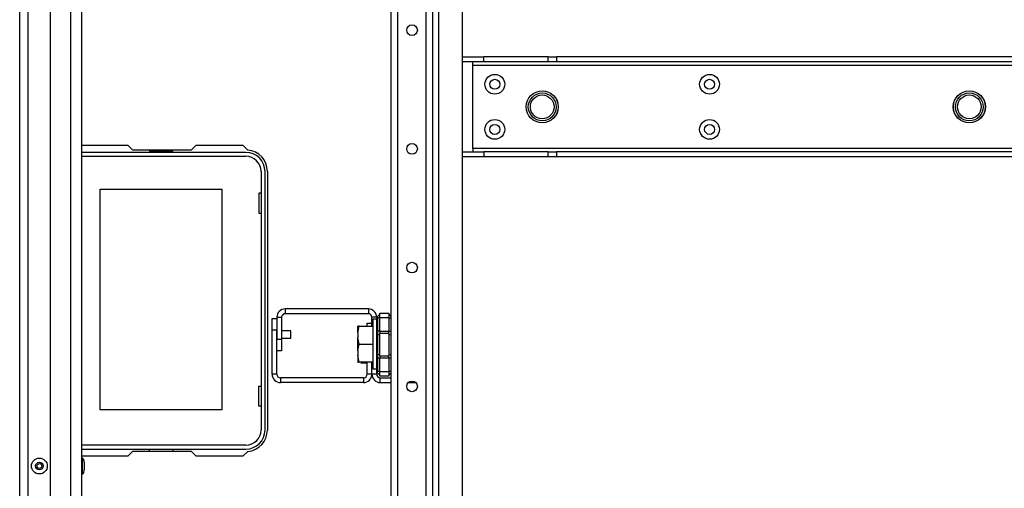
# Model space of a CAD drawing. Units: inches. Extents: x -244 to 39, y -65 to 169.
# Drawn here: x -157 to -141, y -50 to -42 of the extents above; entities that cross this region are included whole.
import ezdxf

# ---------------------------------------------------------------- set-up
doc = ezdxf.new("R2010")
doc.units = ezdxf.units.IN
doc.header["$MEASUREMENT"] = 0
doc.layers.add('TFR-TRI', color=7, linetype='CONTINUOUS')

msp = doc.modelspace()

# ---------------------------------------------------------------- linework, layer by layer
at = {"layer": 'TFR-TRI', "color": 155, "linetype": 'Continuous'}
for p, q in [((-150.528, -61.402), (-150.528, -18.827)), ((-150.638, -61.402), (-150.638, -22.804)), ((-151.221, -61.402), (-151.221, -22.934)), ((-151.111, -61.402), (-151.111, -22.934)), ((-151.221, -46.871), (-151.221, -24.554)), ((-150.429, -58.343), (-150.429, -41.193)), ((-150.036, -58.342), (-150.036, -41.193)), ((-151.221, -47.884), (-151.221, -47.797)), ((-151.221, -61.402), (-151.221, -47.962))]:
    msp.add_line(p, q, dxfattribs=at)
at = {"layer": 'TFR-TRI', "color": 151, "linetype": 'Continuous'}
for p, q in [((-157.385, -60.742), (-157.385, -19.487)), ((-157.247, -60.742), (-157.247, -19.487)), ((-156.873, -60.664), (-156.873, -19.565))]:
    msp.add_line(p, q, dxfattribs=at)
at = {"layer": 'TFR-TRI', "color": 123, "linetype": 'Continuous'}
for p, q in [((-156.535, -60.349), (-156.535, -19.88)), ((-156.353, -60.349), (-156.353, -19.88))]:
    msp.add_line(p, q, dxfattribs=at)
at = {"layer": 'TFR-TRI', "color": 113, "linetype": 'Continuous'}
for p, q in [((-150.036, -42.565), (-149.681, -42.565)), ((-149.681, -42.644), (-149.681, -42.565)), ((-148.617, -42.565), (-149.681, -42.565)), ((-148.617, -42.565), (-148.553, -42.565)), ((-148.617, -42.644), (-148.617, -42.565)), ((-148.553, -42.565), (-148.478, -42.565)), ((-134.776, -42.565), (-148.478, -42.565)), ((-148.478, -42.565), (-148.478, -42.644)), ((-149.681, -42.644), (-150.036, -42.644)), ((-149.867, -42.661), (-149.867, -42.644)), ((-149.867, -42.703), (-149.867, -42.661)), ((-149.867, -44.081), (-149.867, -42.703)), ((-149.867, -42.703), (-133.388, -42.703)), ((-148.617, -42.644), (-149.681, -42.644)), ((-148.553, -42.644), (-148.617, -42.644)), ((-148.478, -42.644), (-148.553, -42.644)), ((-134.776, -42.644), (-148.478, -42.644)), ((-133.388, -44.081), (-149.867, -44.081)), ((-149.867, -44.081), (-149.867, -44.123)), ((-150.036, -44.14), (-149.681, -44.14)), ((-149.681, -44.219), (-150.036, -44.219)), ((-149.867, -44.123), (-149.867, -44.14)), ((-149.681, -44.14), (-149.681, -44.219)), ((-148.617, -44.14), (-149.681, -44.14)), ((-148.617, -44.219), (-149.681, -44.219)), ((-148.617, -44.14), (-148.553, -44.14)), ((-148.617, -44.219), (-148.617, -44.14)), ((-148.553, -44.219), (-148.617, -44.219)), ((-148.553, -44.14), (-148.478, -44.14)), ((-148.478, -44.219), (-148.553, -44.219)), ((-134.776, -44.14), (-148.478, -44.14)), ((-148.478, -44.14), (-148.478, -44.219)), ((-134.776, -44.219), (-148.478, -44.219))]:
    msp.add_line(p, q, dxfattribs=at)
at = {"layer": 'TFR-TRI', "color": 30, "linetype": 'Continuous'}
for p, q in [((-156.353, -44.028), (-155.592, -44.028)), ((-155.592, -44.028), (-155.513, -44.107)), ((-155.513, -44.107), (-154.536, -44.107)), ((-154.536, -44.107), (-154.457, -44.028)), ((-154.457, -44.028), (-153.68, -44.028)), ((-153.68, -44.028), (-153.6, -44.108)), ((-153.275, -44.461), (-153.275, -48.752)), ((-153.196, -47.095), (-153.196, -46.898)), ((-153.196, -46.898), (-153.117, -46.898)), ((-151.618, -47.029), (-151.618, -46.98)), ((-151.618, -46.98), (-151.54, -46.98)), ((-153.196, -47.825), (-153.196, -47.095)), ((-153.117, -47.095), (-153.196, -47.095)), ((-153.117, -47.825), (-153.117, -47.095)), ((-151.618, -47.825), (-151.618, -47.619)), ((-151.54, -47.825), (-151.54, -47.619)), ((-153.117, -47.825), (-153.196, -47.825)), ((-151.54, -47.825), (-151.618, -47.825)), ((-151.678, -47.884), (-153.058, -47.884)), ((-153.058, -47.884), (-153.058, -47.963)), ((-151.678, -47.963), (-153.058, -47.963)), ((-151.678, -47.884), (-151.678, -47.963)), ((-155.513, -49.107), (-155.592, -49.185)), ((-154.536, -49.107), (-155.513, -49.107)), ((-154.457, -49.185), (-154.536, -49.107)), ((-153.6, -49.105), (-153.68, -49.185)), ((-155.592, -49.185), (-156.353, -49.185)), ((-153.68, -49.185), (-154.457, -49.185))]:
    msp.add_line(p, q, dxfattribs=at)
at = {"layer": 'TFR-TRI', "color": 12, "linetype": 'Continuous'}
for p, q in [((-155.233, -44.107), (-155.233, -44.126)), ((-154.845, -44.126), (-154.845, -44.107)), ((-153.633, -44.146), (-156.353, -44.146)), ((-156.353, -44.212), (-153.633, -44.212)), ((-155.233, -44.126), (-154.845, -44.126)), ((-153.38, -44.465), (-153.38, -48.748)), ((-153.314, -48.748), (-153.314, -44.465)), ((-153.633, -49.001), (-156.353, -49.001)), ((-156.353, -49.067), (-153.633, -49.067)), ((-155.233, -49.107), (-155.233, -49.067)), ((-154.845, -49.067), (-154.845, -49.107))]:
    msp.add_line(p, q, dxfattribs=at)
at = {"layer": 'TFR-TRI', "color": 215, "linetype": 'Continuous'}
for p, q in [((-156.049, -44.757), (-154.029, -44.757)), ((-156.049, -48.417), (-156.049, -44.757)), ((-154.029, -44.757), (-154.029, -48.417)), ((-153.419, -44.822), (-153.419, -45.152)), ((-153.38, -44.822), (-153.419, -44.822)), ((-153.419, -45.152), (-153.38, -45.152)), ((-153.419, -48.022), (-153.38, -48.022)), ((-153.419, -48.352), (-153.419, -48.022)), ((-153.38, -48.352), (-153.419, -48.352)), ((-154.029, -48.417), (-156.049, -48.417))]:
    msp.add_line(p, q, dxfattribs=at)
at = {"layer": 'TFR-TRI', "color": 253, "linetype": 'Continuous'}
for p, q in [((-153.117, -46.88), (-153.117, -47.242)), ((-153.117, -46.88), (-153.038, -46.88)), ((-153.038, -46.88), (-153.038, -47.242)), ((-153.02, -46.838), (-153.004, -46.827)), ((-151.599, -46.742), (-152.979, -46.742)), ((-152.979, -46.742), (-152.979, -46.821)), ((-151.599, -46.821), (-152.979, -46.821)), ((-151.599, -46.742), (-151.599, -46.821)), ((-151.54, -47.029), (-151.54, -46.88)), ((-151.461, -46.88), (-151.54, -46.88)), ((-153.117, -47.242), (-153.038, -47.242)), ((-153.038, -47.242), (-153.038, -47.439)), ((-153.038, -47.439), (-153.117, -47.439)), ((-151.54, -47.825), (-151.54, -47.619)), ((-151.461, -47.825), (-151.54, -47.825)), ((-151.461, -47.825), (-151.461, -47.78)), ((-151.402, -47.884), (-151.221, -47.884)), ((-151.402, -47.963), (-151.402, -47.884)), ((-151.402, -47.963), (-151.221, -47.963)), ((-150.937, -47.963), (-150.812, -47.963))]:
    msp.add_line(p, q, dxfattribs=at)
at = {"layer": 'TFR-TRI', "color": 235, "linetype": 'Continuous'}
for p, q in [((-151.46, -46.888), (-151.461, -46.897)), ((-151.457, -46.88), (-151.46, -46.888)), ((-151.455, -46.89), (-151.458, -46.891)), ((-151.454, -46.874), (-151.457, -46.88)), ((-151.449, -46.889), (-151.455, -46.89)), ((-151.449, -46.869), (-151.454, -46.874)), ((-151.452, -46.873), (-151.453, -46.877)), ((-151.453, -46.877), (-151.452, -46.883)), ((-151.449, -46.869), (-151.452, -46.873)), ((-151.452, -46.883), (-151.449, -46.889)), ((-151.449, -46.869), (-151.411, -46.83)), ((-151.411, -46.889), (-151.449, -46.889)), ((-151.449, -46.889), (-151.449, -47.111)), ((-151.411, -46.811), (-151.261, -46.811)), ((-151.411, -46.834), (-151.411, -46.811)), ((-151.411, -46.889), (-151.411, -46.834)), ((-151.261, -46.889), (-151.411, -46.889)), ((-151.411, -47.111), (-151.411, -46.889)), ((-151.261, -46.811), (-151.261, -46.834)), ((-151.261, -46.83), (-151.223, -46.869)), ((-151.261, -46.834), (-151.261, -46.889)), ((-151.261, -46.889), (-151.261, -47.111)), ((-151.261, -46.889), (-151.223, -46.889)), ((-151.223, -47.111), (-151.223, -46.889)), ((-151.46, -46.894), (-151.461, -46.897)), ((-151.461, -47.111), (-151.461, -46.897)), ((-151.458, -46.891), (-151.46, -46.894)), ((-151.461, -47.153), (-151.461, -47.111)), ((-151.458, -47.111), (-151.461, -47.111)), ((-151.461, -47.192), (-151.461, -47.153)), ((-151.458, -47.185), (-151.461, -47.192)), ((-151.461, -47.334), (-151.461, -47.192)), ((-151.449, -47.111), (-151.458, -47.111)), ((-151.449, -47.178), (-151.458, -47.185)), ((-151.411, -47.111), (-151.449, -47.111)), ((-151.449, -47.111), (-151.449, -47.146)), ((-151.449, -47.146), (-151.449, -47.178)), ((-151.411, -47.159), (-151.449, -47.178)), ((-151.449, -47.178), (-151.449, -47.334)), ((-151.411, -47.111), (-151.261, -47.111)), ((-151.411, -47.111), (-151.411, -47.131)), ((-151.411, -47.131), (-151.411, -47.15)), ((-151.261, -47.15), (-151.411, -47.15)), ((-151.411, -47.334), (-151.411, -47.15)), ((-151.261, -47.131), (-151.261, -47.111)), ((-151.261, -47.111), (-151.223, -47.111)), ((-151.261, -47.15), (-151.261, -47.131)), ((-151.261, -47.15), (-151.261, -47.334)), ((-151.261, -47.159), (-151.223, -47.178)), ((-151.223, -47.146), (-151.223, -47.111)), ((-151.222, -47.111), (-151.223, -47.111)), ((-151.223, -47.178), (-151.223, -47.146)), ((-151.223, -47.334), (-151.223, -47.178)), ((-151.223, -47.178), (-151.222, -47.179)), ((-151.221, -47.111), (-151.222, -47.111)), ((-151.222, -47.179), (-151.221, -47.179)), ((-151.461, -47.476), (-151.461, -47.334)), ((-151.449, -47.334), (-151.449, -47.49)), ((-151.411, -47.519), (-151.411, -47.334)), ((-151.261, -47.334), (-151.261, -47.519)), ((-151.223, -47.49), (-151.223, -47.334)), ((-151.461, -47.516), (-151.461, -47.476)), ((-151.458, -47.484), (-151.461, -47.476)), ((-151.461, -47.558), (-151.461, -47.516)), ((-151.449, -47.49), (-151.458, -47.484)), ((-151.411, -47.509), (-151.449, -47.49)), ((-151.449, -47.49), (-151.449, -47.523)), ((-151.449, -47.523), (-151.449, -47.558)), ((-151.411, -47.519), (-151.261, -47.519)), ((-151.411, -47.519), (-151.411, -47.538)), ((-151.411, -47.538), (-151.411, -47.558)), ((-151.261, -47.509), (-151.223, -47.49)), ((-151.261, -47.538), (-151.261, -47.519)), ((-151.261, -47.558), (-151.261, -47.538)), ((-151.223, -47.523), (-151.223, -47.49)), ((-151.223, -47.49), (-151.222, -47.49)), ((-151.223, -47.558), (-151.223, -47.523)), ((-151.222, -47.49), (-151.221, -47.489)), ((-151.461, -47.772), (-151.461, -47.558)), ((-151.461, -47.558), (-151.458, -47.558)), ((-151.458, -47.558), (-151.449, -47.558)), ((-151.411, -47.558), (-151.449, -47.558)), ((-151.449, -47.558), (-151.449, -47.779)), ((-151.261, -47.558), (-151.411, -47.558)), ((-151.411, -47.779), (-151.411, -47.558)), ((-151.261, -47.558), (-151.261, -47.779)), ((-151.223, -47.558), (-151.261, -47.558)), ((-151.223, -47.779), (-151.223, -47.558)), ((-151.223, -47.558), (-151.222, -47.558)), ((-151.222, -47.558), (-151.221, -47.558)), ((-151.461, -47.772), (-151.46, -47.781)), ((-151.461, -47.772), (-151.458, -47.777)), ((-151.46, -47.781), (-151.457, -47.788)), ((-151.458, -47.777), (-151.455, -47.779)), ((-151.457, -47.788), (-151.454, -47.795)), ((-151.455, -47.779), (-151.449, -47.779)), ((-151.454, -47.795), (-151.449, -47.8)), ((-151.452, -47.786), (-151.453, -47.791)), ((-151.453, -47.791), (-151.452, -47.796)), ((-151.449, -47.779), (-151.452, -47.786)), ((-151.452, -47.796), (-151.449, -47.8)), ((-151.411, -47.779), (-151.449, -47.779)), ((-151.449, -47.8), (-151.411, -47.838)), ((-151.411, -47.779), (-151.261, -47.779)), ((-151.411, -47.835), (-151.411, -47.779)), ((-151.411, -47.858), (-151.411, -47.835)), ((-151.261, -47.858), (-151.411, -47.858)), ((-151.261, -47.779), (-151.261, -47.835)), ((-151.223, -47.779), (-151.261, -47.779)), ((-151.223, -47.8), (-151.261, -47.838)), ((-151.261, -47.835), (-151.261, -47.858))]:
    msp.add_line(p, q, dxfattribs=at)
at = {"layer": 'TFR-TRI', "color": 251, "linetype": 'Continuous'}
for p, q in [((-151.771, -47.029), (-151.772, -47.029)), ((-151.772, -47.14), (-151.752, -47.029)), ((-151.772, -47.066), (-151.772, -47.029)), ((-151.752, -47.029), (-151.771, -47.029)), ((-151.752, -47.029), (-151.523, -47.029)), ((-151.461, -46.911), (-151.523, -46.911)), ((-151.523, -46.911), (-151.523, -46.966)), ((-151.523, -46.966), (-151.523, -47.117)), ((-151.772, -47.14), (-151.772, -47.066)), ((-151.772, -47.14), (-151.772, -47.213)), ((-151.769, -47.245), (-151.772, -47.213)), ((-151.772, -47.324), (-151.772, -47.213)), ((-151.523, -47.117), (-151.523, -47.324)), ((-151.772, -47.435), (-151.752, -47.324)), ((-151.772, -47.435), (-151.772, -47.324)), ((-151.752, -47.324), (-151.769, -47.245)), ((-151.752, -47.324), (-151.523, -47.324)), ((-151.523, -47.324), (-151.523, -47.531)), ((-151.772, -47.435), (-151.772, -47.509)), ((-151.769, -47.54), (-151.772, -47.509)), ((-151.772, -47.509), (-151.772, -47.582)), ((-151.752, -47.619), (-151.769, -47.54)), ((-151.523, -47.531), (-151.523, -47.682)), ((-151.772, -47.582), (-151.772, -47.619)), ((-151.772, -47.619), (-151.752, -47.619)), ((-151.772, -47.619), (-151.772, -47.628)), ((-151.772, -47.628), (-151.772, -47.634)), ((-151.752, -47.619), (-151.523, -47.619)), ((-151.722, -47.634), (-151.618, -47.634)), ((-151.523, -47.682), (-151.523, -47.737)), ((-151.523, -47.737), (-151.461, -47.737))]:
    msp.add_line(p, q, dxfattribs=at)
at = {"layer": 'TFR-TRI', "color": 3, "linetype": 'Continuous'}
for p, q in [((-152.883, -47.103), (-153.038, -47.103)), ((-152.883, -47.134), (-152.883, -47.103)), ((-152.883, -47.197), (-152.883, -47.134)), ((-152.883, -47.228), (-152.883, -47.197)), ((-153.038, -47.228), (-152.883, -47.228)), ((-151.774, -47.272), (-151.774, -47.29)), ((-151.774, -47.29), (-151.774, -47.334)), ((-151.774, -47.334), (-151.774, -47.378)), ((-151.774, -47.378), (-151.774, -47.397)), ((-156.34, -49.216), (-156.353, -49.216)), ((-156.34, -49.254), (-156.34, -49.216)), ((-156.34, -49.347), (-156.34, -49.254)), ((-156.313, -49.284), (-156.313, -49.302)), ((-156.313, -49.302), (-156.313, -49.347)), ((-156.353, -49.478), (-156.34, -49.478)), ((-156.34, -49.439), (-156.34, -49.347)), ((-156.34, -49.478), (-156.34, -49.439)), ((-156.313, -49.347), (-156.313, -49.391)), ((-156.313, -49.391), (-156.313, -49.409))]:
    msp.add_line(p, q, dxfattribs=at)
at = {"layer": 'TFR-TRI', "color": 155, "linetype": 'Continuous'}
for centre in [(-150.874, -42.12), (-150.874, -44.089), (-150.874, -46.057), (-150.874, -48.026)]:
    msp.add_circle(centre, 0.0886, dxfattribs=at)
at = {"layer": 'TFR-TRI', "color": 113, "linetype": 'Continuous'}
for centre, radius in [((-149.501, -43.018), 0.164), ((-149.501, -43.018), 0.0827), ((-145.938, -43.018), 0.164), ((-145.938, -43.018), 0.0827), ((-148.714, -43.392), 0.266), ((-141.627, -43.392), 0.266), ((-149.501, -43.766), 0.164), ((-145.938, -43.766), 0.164), ((-149.501, -43.766), 0.0827), ((-145.938, -43.766), 0.0827)]:
    msp.add_circle(centre, radius, dxfattribs=at)
at = {"layer": 'TFR-TRI', "color": 3, "linetype": 'Continuous'}
for centre, radius in [((-148.714, -43.392), 0.265), ((-141.627, -43.392), 0.265), ((-148.714, -43.392), 0.231), ((-148.714, -43.392), 0.197), ((-141.627, -43.392), 0.231), ((-141.627, -43.392), 0.197), ((-157.058, -49.347), 0.131), ((-157.058, -49.347), 0.0627), ((-157.058, -49.347), 0.04)]:
    msp.add_circle(centre, radius, dxfattribs=at)
at = {"layer": 'TFR-TRI', "color": 30, "linetype": 'Continuous'}
for centre, radius, start, end in [((-153.629, -44.461), 0.354, 0, 85.2804), ((-153.058, -47.825), 0.138, 180, 270), ((-153.058, -47.825), 0.0591, 180, 270), ((-151.678, -47.825), 0.0591, 270, 0), ((-151.678, -47.825), 0.138, 270, 0), ((-153.629, -48.752), 0.354, 274.7196, 0)]:
    msp.add_arc(centre, radius, start, end, dxfattribs=at)
at = {"layer": 'TFR-TRI', "color": 12, "linetype": 'Continuous'}
for centre, radius, start, end in [((-153.633, -44.465), 0.319, 0, 90), ((-153.633, -44.465), 0.253, 0, 90), ((-153.633, -48.748), 0.253, 270, 0), ((-153.633, -48.748), 0.319, 270, 0)]:
    msp.add_arc(centre, radius, start, end, dxfattribs=at)
at = {"layer": 'TFR-TRI', "color": 253, "linetype": 'Continuous'}
for centre, radius, start, end in [((-152.979, -46.88), 0.138, 90, 180), ((-152.979, -46.88), 0.0591, 90, 180), ((-151.599, -46.88), 0.138, 0, 90), ((-151.599, -46.88), 0.0591, 0, 90), ((-151.402, -47.825), 0.138, 180, 270), ((-151.402, -47.825), 0.0591, 180, 270)]:
    msp.add_arc(centre, radius, start, end, dxfattribs=at)
at = {"layer": 'TFR-TRI', "color": 3, "linetype": 'Continuous'}
for centre, start, end in [((-156.413, -49.284), 0, 43.1136), ((-156.413, -49.409), 316.8864, 0)]:
    msp.add_arc(centre, 0.1, start, end, dxfattribs=at)

doc.saveas('drawing.dxf')
